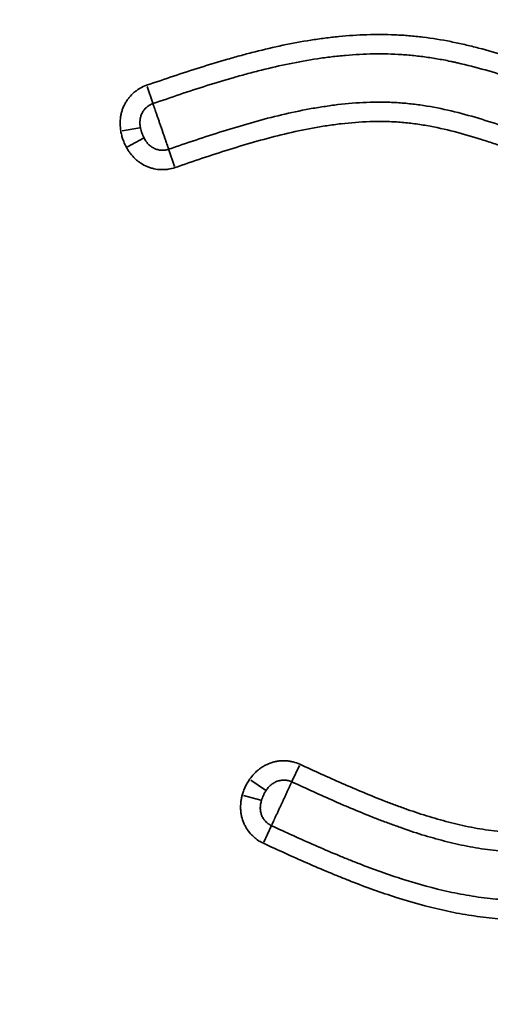
# Model space of a CAD drawing. Units: millimetres. Extents: x 0 to 17494, y 0 to 25265.
# Drawn here: x 5134 to 5221, y 12880 to 13062 of the extents above; entities that cross this region are included whole.
import ezdxf

# ---------------------------------------------------------------- set-up
doc = ezdxf.new("R2010")
doc.units = ezdxf.units.MM
doc.layers.add('MD_Visible', color=7, linetype='Continuous', lineweight=50)
doc.layers.add('MD_Visible Narrow', color=7, linetype='Continuous', lineweight=35)
doc.styles.get("Standard").update_dxf_attribs({"font": 'arial.ttf'})
doc.dimstyles.new('OLCU', dxfattribs={"dimtxt": 300, "dimasz": 150, "dimexe": 0.18, "dimexo": 0.0625, "dimgap": 50, "dimtad": 1, "dimdec": 0, "dimlfac": 0.1, "dimrnd": 5, "dimzin": 0, "dimdsep": 46, "dimtxsty": 'Standard', "dimcen": 0.09, "dimse1": 1, "dimse2": 1, "dimadec": 0, "dimazin": 0, "dimtfac": 1, "dimtdec": 0, "dimtofl": 0, "dimtmove": 0, "dimatfit": 3, "dimfxl": 1, "dimtolj": 1, "dimtzin": 0, "dimarcsym": 0})

# ---------------------------------------------------------------- blocks, each defined once
blk = doc.blocks.new('CustomObjectsInViewport4_0')
at = {"layer": 'MD_Visible Narrow', "extrusion": (0, 1, 0)}
for p, q in [((5158.18, 13047.03), (5157.12, 13050.11)), ((5155.82, 13042.43), (5152.5, 13041.89)), ((5156.48, 13040.51), (5153.54, 13038.89)), ((5161.17, 13038.38), (5162.23, 13035.3)), ((5183.95, 12921.36), (5185.31, 12924.32)), ((5179.07, 12919.7), (5176.31, 12921.61)), ((5178.21, 12917.86), (5174.97, 12918.74)), ((5180.11, 12913.05), (5178.74, 12910.1))]:
    blk.add_line(p, q, dxfattribs=at)
at = {"layer": 'MD_Visible Narrow'}
for points, knots in [([(5157.05, 13050.32), (5160.36, 13051.46), (5163.68, 13052.58), (5168.69, 13054.16), (5170.37, 13054.67), (5172.9, 13055.4), (5173.74, 13055.64), (5175.43, 13056.1), (5176.28, 13056.32), (5178.83, 13056.97), (5180.53, 13057.37), (5183.96, 13058.09), (5185.68, 13058.41), (5187.85, 13058.75), (5188.28, 13058.81), (5189.15, 13058.94), (5190.45, 13059.12), (5191.75, 13059.27), (5194.35, 13059.52), (5196.08, 13059.64), (5199.55, 13059.75), (5201.27, 13059.74), (5203.87, 13059.63), (5204.73, 13059.58), (5206.46, 13059.44), (5207.32, 13059.35), (5209.9, 13059.03), (5211.63, 13058.75), (5213.78, 13058.32), (5214.21, 13058.23), (5215.07, 13058.04), (5216.36, 13057.76), (5217.63, 13057.44), (5220.18, 13056.77), (5221.86, 13056.28), (5225.2, 13055.24), (5226.86, 13054.68), (5230.16, 13053.52), (5231.8, 13052.92), (5235.08, 13051.68), (5236.72, 13051.06), (5239.99, 13049.8), (5241.62, 13049.16), (5244.9, 13047.92), (5246.54, 13047.3), (5249.02, 13046.42), (5249.84, 13046.12), (5251.5, 13045.56), (5252.33, 13045.28), (5254.83, 13044.48), (5256.5, 13043.99), (5259.86, 13043.11), (5261.55, 13042.72), (5264.11, 13042.26), (5264.97, 13042.13), (5266.69, 13041.9), (5267.56, 13041.81), (5269.3, 13041.68), (5270.18, 13041.63), (5271.5, 13041.6), (5271.94, 13041.6), (5272.6, 13041.6), (5272.82, 13041.6), (5273.26, 13041.61), (5273.49, 13041.61), (5275.48, 13041.66), (5277.24, 13041.79), (5280.72, 13042.19), (5282.45, 13042.46), (5285.89, 13043.11), (5287.6, 13043.49), (5291.01, 13044.34), (5292.7, 13044.81), (5294.8, 13045.45), (5295.22, 13045.58), (5296.07, 13045.85), (5296.49, 13045.98), (5297.74, 13046.39), (5298.58, 13046.67), (5301.08, 13047.53), (5302.73, 13048.13), (5306.03, 13049.37), (5307.67, 13050.01), (5310.94, 13051.32), (5312.57, 13051.99), (5315.82, 13053.35), (5317.44, 13054.04), (5319.06, 13054.73)], [0, 0, 0, 0, 0.0625, 0.0625, 0.09375, 0.09375, 0.109375, 0.109375, 0.125, 0.125, 0.15625, 0.15625, 0.1875, 0.1875, 0.195313, 0.195313, 0.203125, 0.21875, 0.21875, 0.25, 0.25, 0.28125, 0.28125, 0.296875, 0.296875, 0.3125, 0.3125, 0.34375, 0.34375, 0.351563, 0.351563, 0.359375, 0.375, 0.375, 0.40625, 0.40625, 0.4375, 0.4375, 0.46875, 0.46875, 0.5, 0.5, 0.53125, 0.53125, 0.5625, 0.5625, 0.578125, 0.578125, 0.59375, 0.59375, 0.625, 0.625, 0.65625, 0.65625, 0.671875, 0.671875, 0.6875, 0.6875, 0.703125, 0.703125, 0.710938, 0.710938, 0.714844, 0.714844, 0.71875, 0.71875, 0.75, 0.75, 0.78125, 0.78125, 0.8125, 0.8125, 0.84375, 0.84375, 0.851563, 0.851563, 0.859375, 0.859375, 0.875, 0.875, 0.90625, 0.90625, 0.9375, 0.9375, 0.96875, 0.96875, 1, 1, 1, 1]), ([(5320.47, 13051.43), (5318.84, 13050.74), (5317.22, 13050.05), (5313.96, 13048.69), (5312.33, 13048.02), (5309.06, 13046.71), (5307.42, 13046.07), (5304.12, 13044.82), (5302.46, 13044.22), (5299.96, 13043.35), (5299.13, 13043.07), (5297.87, 13042.66), (5297.45, 13042.52), (5296.61, 13042.26), (5294.5, 13041.6), (5292.38, 13041), (5288.98, 13040.13), (5287.27, 13039.74), (5283.83, 13039.06), (5282.1, 13038.77), (5278.62, 13038.32), (5276.87, 13038.16), (5274.66, 13038.06), (5274.22, 13038.04), (5273.55, 13038.03), (5273.33, 13038.02), (5272.89, 13038.02), (5272.67, 13038.01), (5271.56, 13038.01), (5269.8, 13038.05), (5268.05, 13038.17), (5266.31, 13038.34), (5265.45, 13038.44), (5262.87, 13038.82), (5261.16, 13039.15), (5257.77, 13039.93), (5256.09, 13040.38), (5252.75, 13041.37), (5251.08, 13041.91), (5248.59, 13042.76), (5247.77, 13043.06), (5246.11, 13043.65), (5245.29, 13043.95), (5242.82, 13044.87), (5241.18, 13045.5), (5236.27, 13047.39), (5232.99, 13048.66), (5228.05, 13050.47), (5226.4, 13051.05), (5223.07, 13052.15), (5221.4, 13052.68), (5218.03, 13053.64), (5216.33, 13054.09), (5214.39, 13054.52), (5214.18, 13054.57), (5213.75, 13054.66), (5213.53, 13054.71), (5212.89, 13054.84), (5212.46, 13054.93), (5211.16, 13055.17), (5210.3, 13055.32), (5208.57, 13055.58), (5207.71, 13055.69), (5205.98, 13055.88), (5205.12, 13055.96), (5202.52, 13056.12), (5200.79, 13056.16), (5197.33, 13056.11), (5195.59, 13056.02), (5192.99, 13055.79), (5192.12, 13055.7), (5190.38, 13055.49), (5189.52, 13055.37), (5186.91, 13054.98), (5185.18, 13054.67), (5181.75, 13053.96), (5180.04, 13053.57), (5177.48, 13052.93), (5176.63, 13052.71), (5174.94, 13052.25), (5174.09, 13052.02), (5171.56, 13051.29), (5169.88, 13050.78), (5164.86, 13049.2), (5161.54, 13048.07), (5158.22, 13046.93)], [0, 0, 0, 0, 0.03125, 0.03125, 0.0625, 0.0625, 0.09375, 0.09375, 0.125, 0.125, 0.140625, 0.140625, 0.148437, 0.148437, 0.15625, 0.1875, 0.1875, 0.21875, 0.21875, 0.25, 0.25, 0.28125, 0.28125, 0.289062, 0.289062, 0.292969, 0.292969, 0.296875, 0.296875, 0.3125, 0.328125, 0.328125, 0.34375, 0.34375, 0.375, 0.375, 0.40625, 0.40625, 0.4375, 0.4375, 0.453125, 0.453125, 0.46875, 0.46875, 0.5, 0.5, 0.5625, 0.5625, 0.59375, 0.59375, 0.625, 0.625, 0.65625, 0.65625, 0.660156, 0.660156, 0.664062, 0.664062, 0.671875, 0.671875, 0.6875, 0.6875, 0.703125, 0.703125, 0.71875, 0.71875, 0.75, 0.75, 0.78125, 0.78125, 0.796875, 0.796875, 0.8125, 0.8125, 0.84375, 0.84375, 0.875, 0.875, 0.890625, 0.890625, 0.90625, 0.90625, 0.9375, 0.9375, 1, 1, 1, 1]), ([(5152.27, 13041.85), (5152.2, 13042.29), (5152.16, 13042.73), (5152.14, 13043.61), (5152.17, 13044.04), (5152.26, 13044.59), (5152.28, 13044.7), (5152.32, 13044.92), (5152.34, 13045.03), (5152.42, 13045.35), (5152.48, 13045.56), (5152.69, 13046.19), (5152.87, 13046.59), (5153.14, 13047.07), (5153.2, 13047.17), (5153.31, 13047.36), (5153.37, 13047.45), (5153.56, 13047.73), (5153.69, 13047.9), (5154.11, 13048.41), (5154.42, 13048.73), (5154.84, 13049.09), (5154.93, 13049.16), (5155.11, 13049.29), (5155.2, 13049.36), (5155.47, 13049.55), (5155.65, 13049.66), (5156.22, 13049.99), (5156.63, 13050.17), (5157.05, 13050.32)], [0, 0, 0, 0, 0.125, 0.125, 0.25, 0.25, 0.28125, 0.28125, 0.3125, 0.3125, 0.375, 0.375, 0.5, 0.5, 0.53125, 0.53125, 0.5625, 0.5625, 0.625, 0.625, 0.75, 0.75, 0.78125, 0.78125, 0.8125, 0.8125, 0.875, 0.875, 1, 1, 1, 1]), ([(5158.22, 13046.93), (5158, 13046.85), (5157.79, 13046.75), (5157.49, 13046.58), (5157.4, 13046.52), (5157.26, 13046.42), (5157.21, 13046.38), (5157.12, 13046.31), (5157.07, 13046.27), (5156.86, 13046.08), (5156.7, 13045.91), (5156.49, 13045.64), (5156.43, 13045.54), (5156.31, 13045.34), (5156.25, 13045.24), (5156.1, 13044.93), (5156.02, 13044.72), (5155.92, 13044.39), (5155.9, 13044.28), (5155.87, 13044.11), (5155.86, 13044.05), (5155.84, 13043.93), (5155.83, 13043.88), (5155.81, 13043.59), (5155.8, 13043.36), (5155.84, 13042.9), (5155.87, 13042.68), (5155.91, 13042.45)], [0, 0, 0, 0, 0.125, 0.125, 0.1875, 0.1875, 0.21875, 0.21875, 0.25, 0.25, 0.375, 0.375, 0.4375, 0.4375, 0.5, 0.5, 0.625, 0.625, 0.6875, 0.6875, 0.71875, 0.71875, 0.75, 0.75, 0.875, 0.875, 1, 1, 1, 1]), ([(5158.22, 13046.93), (5158.25, 13046.83), (5158.29, 13046.72), (5158.35, 13046.54), (5158.37, 13046.47), (5158.41, 13046.37), (5158.42, 13046.34), (5158.45, 13046.26), (5158.46, 13046.23), (5158.52, 13046.04), (5158.58, 13045.89), (5158.69, 13045.55), (5158.75, 13045.38), (5158.85, 13045.1), (5158.88, 13045), (5158.95, 13044.81), (5158.98, 13044.71), (5159.09, 13044.41), (5159.16, 13044.21), (5159.3, 13043.79), (5159.38, 13043.57), (5159.49, 13043.25), (5159.53, 13043.14), (5159.6, 13042.92), (5159.64, 13042.81), (5159.75, 13042.49), (5159.83, 13042.27), (5159.94, 13041.94), (5159.98, 13041.84), (5160.05, 13041.62), (5160.09, 13041.52), (5160.2, 13041.2), (5160.27, 13041), (5160.4, 13040.6), (5160.47, 13040.4), (5160.6, 13040.03), (5160.66, 13039.85), (5160.78, 13039.52), (5160.83, 13039.36), (5160.9, 13039.17), (5160.91, 13039.14), (5160.93, 13039.07), (5160.94, 13039.03), (5160.98, 13038.93), (5161, 13038.87), (5161.07, 13038.68), (5161.1, 13038.57), (5161.14, 13038.47)], [0, 0, 0, 0, 0.0625, 0.0625, 0.09375, 0.09375, 0.109375, 0.109375, 0.125, 0.125, 0.1875, 0.1875, 0.25, 0.25, 0.28125, 0.28125, 0.3125, 0.3125, 0.375, 0.375, 0.4375, 0.4375, 0.46875, 0.46875, 0.5, 0.5, 0.5625, 0.5625, 0.59375, 0.59375, 0.625, 0.625, 0.6875, 0.6875, 0.75, 0.75, 0.8125, 0.8125, 0.875, 0.875, 0.890625, 0.890625, 0.90625, 0.90625, 0.9375, 0.9375, 1, 1, 1, 1]), ([(5161.14, 13038.47), (5162.81, 13039.05), (5164.48, 13039.62), (5167.83, 13040.74), (5169.5, 13041.29), (5172.87, 13042.34), (5174.56, 13042.85), (5177.95, 13043.81), (5179.66, 13044.27), (5183.08, 13045.1), (5184.81, 13045.48), (5186.98, 13045.89), (5187.42, 13045.98), (5188.29, 13046.13), (5188.73, 13046.2), (5190.04, 13046.41), (5190.92, 13046.54), (5193.55, 13046.88), (5195.31, 13047.04), (5197.96, 13047.17), (5198.84, 13047.2), (5199.95, 13047.2), (5200.17, 13047.2), (5200.62, 13047.2), (5200.84, 13047.2), (5201.5, 13047.19), (5201.95, 13047.17), (5203.27, 13047.12), (5204.15, 13047.06), (5205.89, 13046.9), (5206.76, 13046.8), (5209.36, 13046.43), (5211.07, 13046.11), (5214.47, 13045.33), (5216.16, 13044.89), (5219.51, 13043.9), (5221.18, 13043.37), (5223.68, 13042.52), (5224.51, 13042.23), (5226.16, 13041.64), (5226.99, 13041.33), (5229.46, 13040.42), (5231.1, 13039.79), (5234.38, 13038.53), (5236.02, 13037.9), (5238.49, 13036.95), (5239.31, 13036.64), (5240.95, 13036.02), (5241.77, 13035.72), (5244.25, 13034.81), (5245.9, 13034.23), (5249.22, 13033.11), (5250.88, 13032.59), (5254.23, 13031.62), (5255.91, 13031.18), (5259.3, 13030.4), (5261.01, 13030.07), (5263.59, 13029.67), (5264.46, 13029.55), (5266.2, 13029.36), (5267.07, 13029.28), (5269.7, 13029.1), (5271.47, 13029.05), (5273.49, 13029.08), (5273.71, 13029.08), (5274.16, 13029.1), (5274.83, 13029.11), (5276.38, 13029.18), (5277.71, 13029.28), (5280.35, 13029.52), (5282.1, 13029.74), (5285.58, 13030.28), (5287.3, 13030.61), (5290.73, 13031.35), (5292.44, 13031.77), (5295.83, 13032.68), (5297.52, 13033.17), (5300.88, 13034.23), (5302.56, 13034.78), (5305.06, 13035.66), (5305.89, 13035.95), (5307.56, 13036.56), (5308.39, 13036.87), (5310.87, 13037.81), (5312.52, 13038.46), (5317.45, 13040.44), (5320.72, 13041.82), (5323.97, 13043.2)], [0, 0, 0, 0, 0.03125, 0.03125, 0.0625, 0.0625, 0.09375, 0.09375, 0.125, 0.125, 0.15625, 0.15625, 0.164063, 0.164063, 0.171875, 0.171875, 0.1875, 0.1875, 0.21875, 0.21875, 0.234375, 0.234375, 0.238281, 0.238281, 0.242188, 0.242188, 0.25, 0.25, 0.265625, 0.265625, 0.28125, 0.28125, 0.3125, 0.3125, 0.34375, 0.34375, 0.375, 0.375, 0.390625, 0.390625, 0.40625, 0.40625, 0.4375, 0.4375, 0.46875, 0.46875, 0.484375, 0.484375, 0.5, 0.5, 0.53125, 0.53125, 0.5625, 0.5625, 0.59375, 0.59375, 0.625, 0.625, 0.640625, 0.640625, 0.65625, 0.65625, 0.6875, 0.6875, 0.691406, 0.691406, 0.695313, 0.703125, 0.71875, 0.71875, 0.75, 0.75, 0.78125, 0.78125, 0.8125, 0.8125, 0.84375, 0.84375, 0.875, 0.875, 0.890625, 0.890625, 0.90625, 0.90625, 0.9375, 0.9375, 1, 1, 1, 1]), ([(5325.38, 13039.91), (5322.12, 13038.52), (5318.85, 13037.14), (5313.91, 13035.16), (5312.26, 13034.51), (5309.77, 13033.56), (5308.94, 13033.25), (5307.28, 13032.64), (5306.44, 13032.34), (5302.27, 13030.88), (5298.91, 13029.81), (5292.12, 13027.96), (5288.69, 13027.18), (5283.48, 13026.31), (5281.74, 13026.07), (5278.22, 13025.71), (5276.45, 13025.58), (5274.44, 13025.52), (5274.21, 13025.51), (5273.77, 13025.5), (5273.54, 13025.5), (5272.87, 13025.49), (5272.43, 13025.48), (5271.09, 13025.49), (5269.32, 13025.53), (5267.56, 13025.65), (5265.81, 13025.79), (5264.94, 13025.89), (5262.33, 13026.21), (5260.61, 13026.5), (5257.2, 13027.19), (5255.5, 13027.59), (5252.13, 13028.48), (5250.46, 13028.97), (5247.12, 13030.03), (5245.46, 13030.59), (5242.15, 13031.75), (5240.5, 13032.36), (5238.03, 13033.29), (5237.21, 13033.6), (5235.56, 13034.23), (5234.74, 13034.55), (5232.28, 13035.5), (5230.64, 13036.13), (5227.34, 13037.38), (5225.69, 13038), (5223.21, 13038.88), (5222.38, 13039.17), (5220.71, 13039.74), (5219.87, 13040.01), (5217.36, 13040.81), (5215.68, 13041.3), (5212.3, 13042.17), (5210.59, 13042.55), (5208.01, 13043), (5207.15, 13043.13), (5205.84, 13043.3), (5205.41, 13043.34), (5204.53, 13043.43), (5204.1, 13043.47), (5202.78, 13043.56), (5201.89, 13043.6), (5200.78, 13043.61), (5200.56, 13043.62), (5200.12, 13043.62), (5199.45, 13043.62), (5198.78, 13043.6), (5196.57, 13043.53), (5194.8, 13043.4), (5192.16, 13043.09), (5191.28, 13042.97), (5189.96, 13042.77), (5189.53, 13042.7), (5188.65, 13042.55), (5188.21, 13042.48), (5186.03, 13042.07), (5184.3, 13041.7), (5180.86, 13040.88), (5179.16, 13040.43), (5175.76, 13039.47), (5174.06, 13038.96), (5170.69, 13037.9), (5169.01, 13037.35), (5165.65, 13036.23), (5163.98, 13035.66), (5162.31, 13035.09)], [0, 0, 0, 0, 0.0625, 0.0625, 0.09375, 0.09375, 0.109375, 0.109375, 0.125, 0.125, 0.1875, 0.1875, 0.25, 0.25, 0.28125, 0.28125, 0.3125, 0.3125, 0.316406, 0.316406, 0.320313, 0.320313, 0.328125, 0.328125, 0.34375, 0.359375, 0.359375, 0.375, 0.375, 0.40625, 0.40625, 0.4375, 0.4375, 0.46875, 0.46875, 0.5, 0.5, 0.53125, 0.53125, 0.546875, 0.546875, 0.5625, 0.5625, 0.59375, 0.59375, 0.625, 0.625, 0.640625, 0.640625, 0.65625, 0.65625, 0.6875, 0.6875, 0.71875, 0.71875, 0.734375, 0.734375, 0.742187, 0.742187, 0.75, 0.75, 0.765625, 0.765625, 0.769531, 0.769531, 0.773437, 0.78125, 0.78125, 0.8125, 0.8125, 0.828125, 0.828125, 0.835938, 0.835938, 0.84375, 0.84375, 0.875, 0.875, 0.90625, 0.90625, 0.9375, 0.9375, 0.96875, 0.96875, 1, 1, 1, 1]), ([(5153.34, 13038.78), (5153.21, 13039.01), (5153.08, 13039.26), (5152.86, 13039.75), (5152.76, 13040.01), (5152.63, 13040.39), (5152.59, 13040.52), (5152.51, 13040.78), (5152.47, 13040.91), (5152.37, 13041.31), (5152.31, 13041.58), (5152.27, 13041.85)], [0, 0, 0, 0, 0.25, 0.25, 0.5, 0.5, 0.625, 0.625, 0.75, 0.75, 1, 1, 1, 1]), ([(5155.91, 13042.45), (5155.94, 13042.29), (5155.98, 13042.12), (5156.05, 13041.88), (5156.07, 13041.8), (5156.12, 13041.64), (5156.15, 13041.56), (5156.23, 13041.32), (5156.29, 13041.17), (5156.42, 13040.86), (5156.49, 13040.71), (5156.57, 13040.56)], [0, 0, 0, 0, 0.25, 0.25, 0.375, 0.375, 0.5, 0.5, 0.75, 0.75, 1, 1, 1, 1]), ([(5156.57, 13040.56), (5156.62, 13040.46), (5156.68, 13040.36), (5156.79, 13040.16), (5156.86, 13040.06), (5157.05, 13039.78), (5157.19, 13039.6), (5157.43, 13039.36), (5157.51, 13039.28), (5157.64, 13039.16), (5157.69, 13039.13), (5157.78, 13039.05), (5157.82, 13039.02), (5158.05, 13038.85), (5158.25, 13038.73), (5158.51, 13038.61), (5158.56, 13038.59), (5158.67, 13038.54), (5158.72, 13038.52), (5158.88, 13038.46), (5158.99, 13038.43), (5159.33, 13038.34), (5159.55, 13038.3), (5159.9, 13038.28), (5160.01, 13038.28), (5160.24, 13038.29), (5160.36, 13038.3), (5160.7, 13038.35), (5160.92, 13038.4), (5161.14, 13038.47)], [0, 0, 0, 0, 0.0625, 0.0625, 0.125, 0.125, 0.25, 0.25, 0.3125, 0.3125, 0.34375, 0.34375, 0.375, 0.375, 0.5, 0.5, 0.53125, 0.53125, 0.5625, 0.5625, 0.625, 0.625, 0.75, 0.75, 0.8125, 0.8125, 0.875, 0.875, 1, 1, 1, 1]), ([(5162.31, 13035.09), (5161.89, 13034.94), (5161.46, 13034.84), (5160.81, 13034.74), (5160.59, 13034.72), (5160.26, 13034.7), (5160.15, 13034.69), (5159.93, 13034.69), (5159.82, 13034.69), (5159.27, 13034.71), (5158.83, 13034.77), (5158.19, 13034.91), (5157.98, 13034.97), (5157.66, 13035.07), (5157.56, 13035.1), (5157.35, 13035.18), (5157.25, 13035.22), (5156.74, 13035.43), (5156.35, 13035.64), (5155.8, 13036), (5155.62, 13036.13), (5155.36, 13036.33), (5155.28, 13036.4), (5155.11, 13036.54), (5154.7, 13036.91), (5154.33, 13037.32), (5154, 13037.75), (5153.93, 13037.84), (5153.8, 13038.02), (5153.74, 13038.11), (5153.56, 13038.39), (5153.44, 13038.58), (5153.34, 13038.78)], [0, 0, 0, 0, 0.125, 0.125, 0.1875, 0.1875, 0.21875, 0.21875, 0.25, 0.25, 0.375, 0.375, 0.4375, 0.4375, 0.46875, 0.46875, 0.5, 0.5, 0.625, 0.625, 0.6875, 0.6875, 0.71875, 0.71875, 0.75, 0.875, 0.875, 0.90625, 0.90625, 0.9375, 0.9375, 1, 1, 1, 1]), ([(5176.11, 12921.75), (5176.36, 12922.11), (5176.64, 12922.46), (5177.24, 12923.09), (5177.57, 12923.39), (5178.01, 12923.73), (5178.1, 12923.79), (5178.28, 12923.92), (5178.37, 12923.98), (5178.65, 12924.15), (5178.84, 12924.26), (5179.42, 12924.56), (5179.83, 12924.73), (5180.36, 12924.89), (5180.46, 12924.92), (5180.68, 12924.98), (5180.79, 12925), (5181.11, 12925.07), (5181.33, 12925.11), (5181.98, 12925.18), (5182.42, 12925.2), (5182.97, 12925.16), (5183.08, 12925.15), (5183.3, 12925.13), (5183.41, 12925.11), (5183.74, 12925.06), (5183.95, 12925.01), (5184.59, 12924.85), (5185, 12924.71), (5185.41, 12924.52)], [0, 0, 0, 0, 0.125, 0.125, 0.25, 0.25, 0.28125, 0.28125, 0.3125, 0.3125, 0.375, 0.375, 0.5, 0.5, 0.53125, 0.53125, 0.5625, 0.5625, 0.625, 0.625, 0.75, 0.75, 0.78125, 0.78125, 0.8125, 0.8125, 0.875, 0.875, 1, 1, 1, 1]), ([(5185.41, 12924.52), (5188.02, 12923.31), (5190.63, 12922.12), (5194.58, 12920.39), (5195.9, 12919.82), (5198.55, 12918.72), (5199.89, 12918.18), (5201.9, 12917.4), (5202.57, 12917.15), (5203.92, 12916.65), (5204.59, 12916.4), (5206.62, 12915.69), (5207.98, 12915.24), (5210.72, 12914.41), (5212.09, 12914.02), (5214.86, 12913.32), (5216.26, 12913.01), (5219.07, 12912.49), (5220.49, 12912.27), (5222.28, 12912.08), (5222.64, 12912.04), (5223.18, 12911.99), (5223.36, 12911.98), (5223.72, 12911.95), (5223.9, 12911.93), (5224.8, 12911.87), (5225.52, 12911.84), (5226.95, 12911.81), (5227.66, 12911.81), (5229.08, 12911.85), (5229.79, 12911.88), (5231.91, 12912.05), (5233.31, 12912.23), (5236.09, 12912.7), (5237.48, 12912.98), (5240.23, 12913.64), (5241.61, 12914), (5243.66, 12914.59), (5244.34, 12914.79), (5245.71, 12915.2), (5246.39, 12915.42), (5248.44, 12916.07), (5249.79, 12916.51), (5252.5, 12917.42), (5253.86, 12917.88), (5256.56, 12918.8), (5257.92, 12919.25), (5260.63, 12920.14), (5261.99, 12920.58), (5264.72, 12921.42), (5266.1, 12921.82), (5267.82, 12922.3), (5268.16, 12922.39), (5268.86, 12922.57), (5269.2, 12922.66), (5270.24, 12922.93), (5270.93, 12923.1), (5273.02, 12923.58), (5274.41, 12923.87), (5276.5, 12924.25), (5277.2, 12924.36), (5278.6, 12924.57), (5279.31, 12924.67), (5281.41, 12924.92), (5282.82, 12925.05), (5287.06, 12925.34), (5289.91, 12925.39), (5293.12, 12925.31), (5293.48, 12925.3), (5294.19, 12925.28), (5295.26, 12925.24), (5296.33, 12925.18), (5298.47, 12925.05), (5299.89, 12924.94), (5306.99, 12924.27), (5312.62, 12923.42), (5318.26, 12922.49)], [0, 0, 0, 0, 0.0625, 0.0625, 0.09375, 0.09375, 0.125, 0.125, 0.140625, 0.140625, 0.15625, 0.15625, 0.1875, 0.1875, 0.21875, 0.21875, 0.25, 0.25, 0.28125, 0.28125, 0.289062, 0.289062, 0.292969, 0.292969, 0.296875, 0.296875, 0.3125, 0.3125, 0.328125, 0.328125, 0.34375, 0.34375, 0.375, 0.375, 0.40625, 0.40625, 0.4375, 0.4375, 0.453125, 0.453125, 0.46875, 0.46875, 0.5, 0.5, 0.53125, 0.53125, 0.5625, 0.5625, 0.59375, 0.59375, 0.625, 0.625, 0.632812, 0.632812, 0.640625, 0.640625, 0.65625, 0.65625, 0.6875, 0.6875, 0.703125, 0.703125, 0.71875, 0.71875, 0.75, 0.75, 0.8125, 0.8125, 0.820312, 0.820312, 0.828125, 0.84375, 0.84375, 0.875, 0.875, 1, 1, 1, 1]), ([(5174.74, 12918.8), (5174.81, 12919.06), (5174.9, 12919.32), (5175.08, 12919.83), (5175.19, 12920.08), (5175.36, 12920.45), (5175.42, 12920.57), (5175.54, 12920.82), (5175.61, 12920.94), (5175.81, 12921.29), (5175.96, 12921.52), (5176.11, 12921.75)], [0, 0, 0, 0, 0.25, 0.25, 0.5, 0.5, 0.625, 0.625, 0.75, 0.75, 1, 1, 1, 1]), ([(5183.9, 12921.27), (5183.69, 12921.36), (5183.48, 12921.44), (5183.14, 12921.52), (5183.03, 12921.54), (5182.86, 12921.56), (5182.8, 12921.57), (5182.69, 12921.58), (5182.63, 12921.58), (5182.34, 12921.6), (5182.11, 12921.58), (5181.77, 12921.53), (5181.66, 12921.51), (5181.44, 12921.45), (5181.33, 12921.41), (5181, 12921.3), (5180.79, 12921.2), (5180.5, 12921.03), (5180.4, 12920.96), (5180.22, 12920.83), (5180.12, 12920.76), (5179.86, 12920.54), (5179.7, 12920.37), (5179.41, 12920.03), (5179.27, 12919.84), (5179.15, 12919.65)], [0, 0, 0, 0, 0.125, 0.125, 0.1875, 0.1875, 0.21875, 0.21875, 0.25, 0.25, 0.375, 0.375, 0.4375, 0.4375, 0.5, 0.5, 0.625, 0.625, 0.6875, 0.6875, 0.75, 0.75, 0.875, 0.875, 1, 1, 1, 1]), ([(5183.9, 12921.27), (5183.86, 12921.17), (5183.81, 12921.07), (5183.74, 12920.92), (5183.73, 12920.89), (5183.7, 12920.83), (5183.66, 12920.73), (5183.61, 12920.63), (5183.51, 12920.42), (5183.44, 12920.27), (5183.33, 12920.03), (5183.29, 12919.94), (5183.21, 12919.77), (5183.17, 12919.68), (5183.05, 12919.42), (5182.96, 12919.23), (5182.79, 12918.85), (5182.7, 12918.65), (5182.51, 12918.25), (5182.41, 12918.04), (5182.22, 12917.63), (5182.13, 12917.42), (5182, 12917.16), (5181.98, 12917.11), (5181.93, 12917), (5181.91, 12916.95), (5181.83, 12916.79), (5181.79, 12916.69), (5181.64, 12916.37), (5181.55, 12916.17), (5181.41, 12915.87), (5181.36, 12915.77), (5181.27, 12915.57), (5181.22, 12915.47), (5181.09, 12915.18), (5181, 12915), (5180.88, 12914.73), (5180.84, 12914.64), (5180.78, 12914.52), (5180.76, 12914.47), (5180.72, 12914.39), (5180.7, 12914.35), (5180.61, 12914.14), (5180.54, 12913.99), (5180.41, 12913.71), (5180.35, 12913.58), (5180.28, 12913.44), (5180.27, 12913.41), (5180.24, 12913.35), (5180.23, 12913.32), (5180.19, 12913.25), (5180.17, 12913.2), (5180.15, 12913.15)], [0, 0, 0, 0, 0.0625, 0.0625, 0.078125, 0.078125, 0.09375, 0.125, 0.125, 0.1875, 0.1875, 0.21875, 0.21875, 0.25, 0.25, 0.3125, 0.3125, 0.375, 0.375, 0.4375, 0.4375, 0.5, 0.5, 0.515625, 0.515625, 0.53125, 0.53125, 0.5625, 0.5625, 0.625, 0.625, 0.65625, 0.65625, 0.6875, 0.6875, 0.75, 0.75, 0.78125, 0.78125, 0.796875, 0.796875, 0.8125, 0.8125, 0.875, 0.875, 0.9375, 0.9375, 0.953125, 0.953125, 0.96875, 0.96875, 1, 1, 1, 1]), ([(5317.68, 12918.96), (5314.84, 12919.42), (5312, 12919.87), (5306.32, 12920.66), (5303.47, 12921.01), (5299.18, 12921.4), (5297.75, 12921.51), (5295.59, 12921.63), (5294.87, 12921.67), (5293.44, 12921.72), (5292.72, 12921.74), (5289.12, 12921.8), (5286.26, 12921.73), (5281.99, 12921.38), (5280.58, 12921.22), (5278.46, 12920.93), (5277.75, 12920.82), (5276.34, 12920.58), (5275.64, 12920.45), (5273.54, 12920.03), (5272.14, 12919.71), (5270.04, 12919.18), (5269.35, 12919), (5267.96, 12918.62), (5267.26, 12918.42), (5263.81, 12917.41), (5261.07, 12916.52), (5255.61, 12914.7), (5252.89, 12913.76), (5249.47, 12912.64), (5248.79, 12912.42), (5247.42, 12911.98), (5246.73, 12911.77), (5244.66, 12911.14), (5243.29, 12910.74), (5240.52, 12910.01), (5239.13, 12909.68), (5236.34, 12909.1), (5234.94, 12908.85), (5232.83, 12908.56), (5232.12, 12908.48), (5230.71, 12908.35), (5230, 12908.31), (5227.86, 12908.21), (5226.42, 12908.22), (5224.62, 12908.3), (5224.25, 12908.32), (5223.71, 12908.35), (5223.53, 12908.37), (5223.17, 12908.4), (5222.99, 12908.41), (5222.08, 12908.49), (5221.36, 12908.57), (5219.2, 12908.84), (5217.78, 12909.07), (5214.95, 12909.63), (5213.55, 12909.95), (5210.76, 12910.67), (5209.38, 12911.06), (5206.63, 12911.91), (5205.26, 12912.37), (5203.22, 12913.09), (5202.54, 12913.34), (5201.18, 12913.84), (5200.51, 12914.1), (5198.48, 12914.88), (5197.14, 12915.42), (5194.47, 12916.54), (5193.14, 12917.11), (5189.16, 12918.85), (5186.53, 12920.05), (5183.9, 12921.27)], [0, 0, 0, 0, 0.0625, 0.0625, 0.125, 0.125, 0.15625, 0.15625, 0.171875, 0.171875, 0.1875, 0.1875, 0.25, 0.25, 0.28125, 0.28125, 0.296875, 0.296875, 0.3125, 0.3125, 0.34375, 0.34375, 0.359375, 0.359375, 0.375, 0.375, 0.4375, 0.4375, 0.5, 0.5, 0.515625, 0.515625, 0.53125, 0.53125, 0.5625, 0.5625, 0.59375, 0.59375, 0.625, 0.625, 0.640625, 0.640625, 0.65625, 0.65625, 0.6875, 0.6875, 0.695313, 0.695313, 0.699219, 0.699219, 0.703125, 0.703125, 0.71875, 0.71875, 0.75, 0.75, 0.78125, 0.78125, 0.8125, 0.8125, 0.84375, 0.84375, 0.859375, 0.859375, 0.875, 0.875, 0.90625, 0.90625, 0.9375, 0.9375, 1, 1, 1, 1]), ([(5179.15, 12919.65), (5179.06, 12919.51), (5178.97, 12919.36), (5178.85, 12919.14), (5178.81, 12919.07), (5178.73, 12918.92), (5178.7, 12918.84), (5178.59, 12918.62), (5178.53, 12918.46), (5178.41, 12918.15), (5178.35, 12917.99), (5178.31, 12917.83)], [0, 0, 0, 0, 0.25, 0.25, 0.375, 0.375, 0.5, 0.5, 0.75, 0.75, 1, 1, 1, 1]), ([(5178.65, 12909.89), (5178.24, 12910.08), (5177.86, 12910.3), (5177.32, 12910.68), (5177.15, 12910.82), (5176.9, 12911.03), (5176.82, 12911.11), (5176.66, 12911.26), (5176.58, 12911.34), (5176.19, 12911.74), (5175.92, 12912.08), (5175.55, 12912.63), (5175.44, 12912.82), (5175.28, 12913.11), (5175.23, 12913.21), (5175.13, 12913.41), (5175.09, 12913.51), (5174.87, 12914.02), (5174.73, 12914.43), (5174.58, 12915.08), (5174.54, 12915.29), (5174.48, 12915.74), (5174.46, 12915.96), (5174.43, 12916.62), (5174.44, 12917.05), (5174.5, 12917.6), (5174.52, 12917.71), (5174.55, 12917.93), (5174.57, 12918.04), (5174.63, 12918.37), (5174.68, 12918.58), (5174.74, 12918.8)], [0, 0, 0, 0, 0.125, 0.125, 0.1875, 0.1875, 0.21875, 0.21875, 0.25, 0.25, 0.375, 0.375, 0.4375, 0.4375, 0.46875, 0.46875, 0.5, 0.5, 0.625, 0.625, 0.6875, 0.6875, 0.75, 0.75, 0.875, 0.875, 0.90625, 0.90625, 0.9375, 0.9375, 1, 1, 1, 1]), ([(5178.31, 12917.83), (5178.27, 12917.72), (5178.24, 12917.61), (5178.19, 12917.39), (5178.16, 12917.27), (5178.11, 12916.93), (5178.09, 12916.71), (5178.09, 12916.36), (5178.09, 12916.25), (5178.1, 12916.08), (5178.11, 12916.02), (5178.13, 12915.9), (5178.13, 12915.85), (5178.18, 12915.56), (5178.24, 12915.34), (5178.36, 12915.02), (5178.41, 12914.91), (5178.51, 12914.71), (5178.57, 12914.6), (5178.75, 12914.31), (5178.88, 12914.13), (5179.12, 12913.87), (5179.2, 12913.79), (5179.37, 12913.64), (5179.46, 12913.57), (5179.74, 12913.36), (5179.94, 12913.25), (5180.15, 12913.15)], [0, 0, 0, 0, 0.0625, 0.0625, 0.125, 0.125, 0.25, 0.25, 0.3125, 0.3125, 0.34375, 0.34375, 0.375, 0.375, 0.5, 0.5, 0.5625, 0.5625, 0.625, 0.625, 0.75, 0.75, 0.8125, 0.8125, 0.875, 0.875, 1, 1, 1, 1]), ([(5180.15, 12913.15), (5182.82, 12911.92), (5185.49, 12910.7), (5189.52, 12908.93), (5190.87, 12908.35), (5192.9, 12907.5), (5193.58, 12907.22), (5194.94, 12906.67), (5195.63, 12906.4), (5199.04, 12905.06), (5201.8, 12904.07), (5207.36, 12902.31), (5210.17, 12901.53), (5214.44, 12900.6), (5215.88, 12900.33), (5218.77, 12899.87), (5220.22, 12899.68), (5222.06, 12899.51), (5222.43, 12899.48), (5223.17, 12899.43), (5223.54, 12899.4), (5224.64, 12899.34), (5225.38, 12899.31), (5227.58, 12899.27), (5229.04, 12899.3), (5231.22, 12899.43), (5231.94, 12899.48), (5233.39, 12899.63), (5234.11, 12899.71), (5236.27, 12900.01), (5237.7, 12900.25), (5240.55, 12900.83), (5241.97, 12901.16), (5244.1, 12901.71), (5244.81, 12901.89), (5246.22, 12902.29), (5246.93, 12902.49), (5250.45, 12903.53), (5253.24, 12904.45), (5257.42, 12905.86), (5258.81, 12906.33), (5261.59, 12907.27), (5262.99, 12907.73), (5265.78, 12908.64), (5267.18, 12909.08), (5269.3, 12909.7), (5270, 12909.9), (5271.07, 12910.2), (5271.42, 12910.29), (5272.13, 12910.48), (5272.49, 12910.57), (5274.26, 12911.02), (5275.69, 12911.34), (5277.83, 12911.76), (5278.54, 12911.89), (5279.98, 12912.11), (5282.13, 12912.42), (5284.29, 12912.61), (5287.18, 12912.78), (5288.63, 12912.82), (5291.53, 12912.83), (5292.98, 12912.79), (5295.17, 12912.7), (5296.26, 12912.64), (5297.36, 12912.56), (5298.09, 12912.51), (5298.45, 12912.48), (5300.28, 12912.33), (5301.73, 12912.18), (5304.64, 12911.85), (5306.09, 12911.66), (5310.44, 12911.06), (5313.34, 12910.6), (5316.23, 12910.13)], [0, 0, 0, 0, 0.0625, 0.0625, 0.09375, 0.09375, 0.109375, 0.109375, 0.125, 0.125, 0.1875, 0.1875, 0.25, 0.25, 0.28125, 0.28125, 0.3125, 0.3125, 0.320313, 0.320313, 0.328125, 0.328125, 0.34375, 0.34375, 0.375, 0.375, 0.390625, 0.390625, 0.40625, 0.40625, 0.4375, 0.4375, 0.46875, 0.46875, 0.484375, 0.484375, 0.5, 0.5, 0.5625, 0.5625, 0.59375, 0.59375, 0.625, 0.625, 0.65625, 0.65625, 0.671875, 0.671875, 0.679688, 0.679688, 0.6875, 0.6875, 0.71875, 0.71875, 0.734375, 0.734375, 0.75, 0.78125, 0.78125, 0.8125, 0.8125, 0.84375, 0.84375, 0.859375, 0.867188, 0.867188, 0.875, 0.875, 0.90625, 0.90625, 0.9375, 0.9375, 1, 1, 1, 1]), ([(5315.65, 12906.59), (5312.74, 12907.07), (5309.83, 12907.53), (5305.45, 12908.13), (5303.98, 12908.32), (5301.05, 12908.65), (5299.59, 12908.79), (5297.38, 12908.97), (5296.65, 12909.02), (5295.18, 12909.11), (5294.44, 12909.14), (5292.24, 12909.23), (5290.78, 12909.25), (5287.86, 12909.21), (5286.4, 12909.15), (5283.5, 12908.94), (5282.05, 12908.79), (5279.88, 12908.47), (5279.16, 12908.36), (5277.72, 12908.09), (5277.01, 12907.95), (5274.85, 12907.48), (5273.42, 12907.12), (5270.56, 12906.34), (5269.15, 12905.92), (5266.32, 12905.05), (5264.91, 12904.59), (5260.7, 12903.2), (5257.9, 12902.23), (5253.69, 12900.83), (5252.28, 12900.38), (5250.16, 12899.72), (5249.46, 12899.5), (5248.04, 12899.08), (5247.33, 12898.87), (5243.77, 12897.88), (5240.91, 12897.2), (5236.59, 12896.43), (5235.14, 12896.22), (5232.96, 12895.98), (5232.23, 12895.91), (5230.77, 12895.8), (5230.04, 12895.76), (5227.84, 12895.69), (5226.37, 12895.69), (5224.15, 12895.77), (5223.4, 12895.82), (5221.92, 12895.92), (5221.18, 12895.99), (5218.97, 12896.23), (5217.5, 12896.43), (5214.6, 12896.92), (5213.16, 12897.21), (5208.86, 12898.17), (5206.04, 12898.96), (5200.44, 12900.75), (5197.67, 12901.75), (5194.23, 12903.1), (5193.54, 12903.37), (5192.17, 12903.93), (5191.49, 12904.21), (5189.44, 12905.06), (5188.08, 12905.65), (5184.02, 12907.43), (5181.33, 12908.65), (5178.65, 12909.89)], [0, 0, 0, 0, 0.0625, 0.0625, 0.09375, 0.09375, 0.125, 0.125, 0.140625, 0.140625, 0.15625, 0.15625, 0.1875, 0.1875, 0.21875, 0.21875, 0.25, 0.25, 0.265625, 0.265625, 0.28125, 0.28125, 0.3125, 0.3125, 0.34375, 0.34375, 0.375, 0.375, 0.4375, 0.4375, 0.46875, 0.46875, 0.484375, 0.484375, 0.5, 0.5, 0.5625, 0.5625, 0.59375, 0.59375, 0.609375, 0.609375, 0.625, 0.625, 0.65625, 0.65625, 0.671875, 0.671875, 0.6875, 0.6875, 0.71875, 0.71875, 0.75, 0.75, 0.8125, 0.8125, 0.875, 0.875, 0.890625, 0.890625, 0.90625, 0.90625, 0.9375, 0.9375, 1, 1, 1, 1])]:
    blk.add_open_spline(points, degree=3, knots=knots, dxfattribs=at)
blk = doc.blocks.new('*D5')
at = {"color": 0, "lineweight": -2, "transparency": 16777216}
blk.add_line((4134.58, 17215.16), (10157.37, 17215.16), dxfattribs=at)
at = {"color": 0, "transparency": 16777216}
for points in [[(4134.58, 17240.16), (4134.58, 17190.16), (3984.58, 17215.16)], [(10157.37, 17240.16), (10157.37, 17190.16), (10307.37, 17215.16)]]:
    blk.add_solid(points, dxfattribs=at)
at = {"layer": 'Defpoints', "color": 0, "transparency": 16777216}
for p in [(10307.37, 17215.16), (3984.58, 12037.5), (10307.37, 11785.26)]:
    blk.add_point(p, dxfattribs=at)
at = {"color": 0, "transparency": 16777216, "insert": (7145.97, 17415.16), "char_height": 300, "attachment_point": 5}
blk.add_mtext('\\A1;630', dxfattribs=at)
blk = doc.blocks.new('*D6')
at = {"color": 0, "lineweight": -2, "transparency": 16777216}
blk.add_line((3393.12, 16677.45), (3393.12, 11830.59), dxfattribs=at)
at = {"color": 0, "transparency": 16777216}
for points in [[(3368.12, 16677.45), (3418.12, 16677.45), (3393.12, 16827.45)], [(3368.12, 11830.59), (3418.12, 11830.59), (3393.12, 11680.59)]]:
    blk.add_solid(points, dxfattribs=at)
at = {"layer": 'Defpoints', "color": 0, "transparency": 16777216}
for p in [(7148.43, 16827.45), (3393.12, 11680.59), (7726.83, 11680.59)]:
    blk.add_point(p, dxfattribs=at)
at = {"color": 0, "transparency": 16777216, "insert": (3193.12, 14254.02), "char_height": 300, "attachment_point": 5, "rotation": 90}
blk.add_mtext('\\A1;515', dxfattribs=at)

msp = doc.modelspace()

# ---------------------------------------------------------------- block references
at = {"layer": 'MD_Visible'}
msp.add_blockref('CustomObjectsInViewport4_0', (0, 0), dxfattribs=at)

# ---------------------------------------------------------------- dimensions: what is measured, and where the dimension line sits
dim = msp.add_linear_dim(base=(10307.37, 17215.16), p1=(3984.58, 12037.5), p2=(10307.37, 11785.26), dimstyle='OLCU')
dim.commit()
dim.dimension.update_dxf_attribs({"geometry": '*D5', "text_midpoint": (7145.97, 17415.16)})
dim = msp.add_linear_dim(base=(3393.12, 11680.59), p1=(7148.43, 16827.45), p2=(7726.83, 11680.59), angle=90, dimstyle='OLCU')
dim.commit()
dim.dimension.update_dxf_attribs({"geometry": '*D6', "text_midpoint": (3193.12, 14254.02)})

doc.saveas('drawing.dxf')
